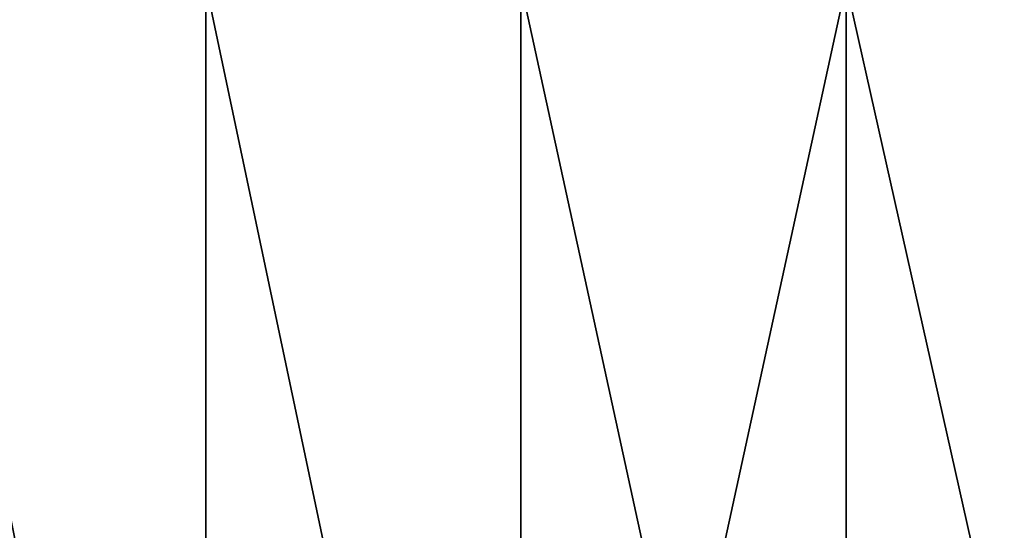
# Model space of a CAD drawing. Extents: x -23 to 23, y -4 to 262.
# Drawn here: x -15 to -13, y -2 to -1 of the extents above; entities that cross this region are included whole.
import ezdxf

# ---------------------------------------------------------------- set-up
doc = ezdxf.new("R2010")
doc.units = 0
doc.header["$MEASUREMENT"] = 0

msp = doc.modelspace()

# ---------------------------------------------------------------- linework, layer by layer
for points in [[(-14.864882, -4, -17.550934), (-15.577477, -4, -16.92165), (-15.577477, -0.5, -16.92165)], [(-14.864882, -4, -17.550934), (-15.577477, -0.5, -16.92165), (-14.864882, -0.5, -17.550934)], [(-14.864882, -4, 17.550934), (-14.864882, -0.5, 17.550934), (-15.577477, -0.5, 16.92165)], [(-15.577477, -4, 16.92165), (-14.864882, -4, 17.550934), (-15.577477, -0.5, 16.92165)], [(-14.126892, -4, -18.150232), (-14.864882, -4, -17.550934), (-14.864882, -0.5, -17.550934)], [(-14.126892, -4, -18.150232), (-14.864882, -0.5, -17.550934), (-14.126892, -0.5, -18.150232)], [(-14.126892, -4, 18.150232), (-14.126892, -0.5, 18.150232), (-14.864882, -0.5, 17.550934)], [(-14.864882, -4, 17.550934), (-14.126892, -4, 18.150232), (-14.864882, -0.5, 17.550934)], [(-14.126892, -4, -18.150232), (-14.126892, -0.5, -18.150232), (-13.364767, -0.5, -18.718521)], [(-13.364767, -4, -18.718521), (-14.126892, -4, -18.150232), (-13.364767, -0.5, -18.718521)], [(-13.364767, -4, 18.718521), (-13.364767, -0.5, 18.718521), (-14.126892, -0.5, 18.150232)], [(-14.126892, -4, 18.150232), (-13.364767, -4, 18.718521), (-14.126892, -0.5, 18.150232)], [(-12.579807, -4, -19.254829), (-13.364767, -0.5, -18.718521), (-12.579807, -0.5, -19.254829)], [(-12.579807, -4, -19.254829), (-13.364767, -4, -18.718521), (-13.364767, -0.5, -18.718521)], [(-13.364767, -4, 18.718521), (-12.579807, -0.5, 19.254829), (-13.364767, -0.5, 18.718521)], [(-13.364767, -4, 18.718521), (-12.579807, -4, 19.254829), (-12.579807, -0.5, 19.254829)]]:
    msp.add_3dface(points)

doc.saveas('drawing.dxf')
